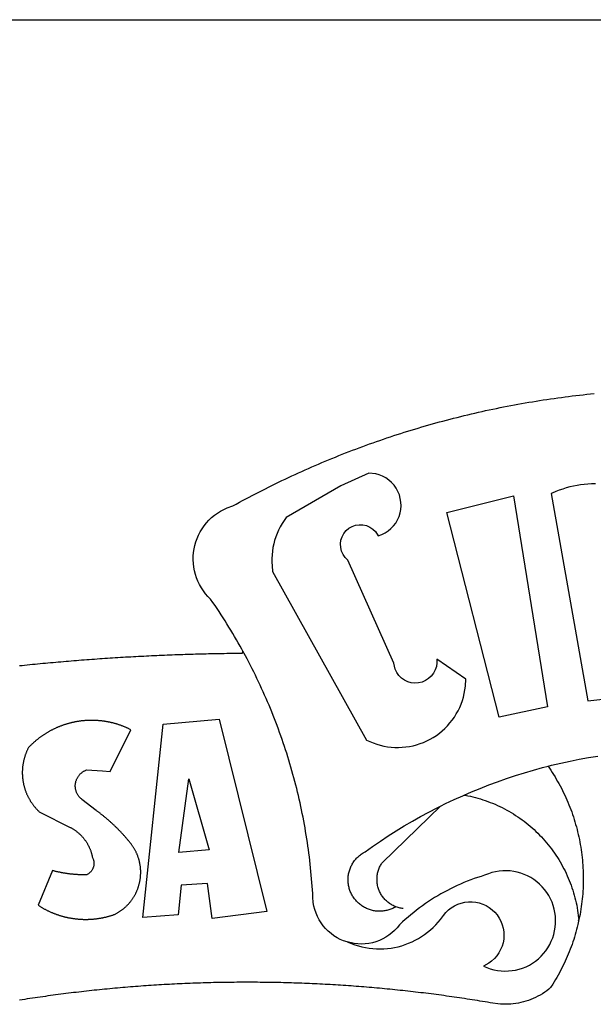
# Model space of a CAD drawing. Units: millimetres. Extents: x 184934 to 185231, y 1672156 to 1672576.
# Drawn here: x 185085 to 185087, y 1672223 to 1672227 of the extents above; entities that cross this region are included whole.
import ezdxf

# ---------------------------------------------------------------- set-up
doc = ezdxf.new("R2010")
doc.units = ezdxf.units.MM
doc.header["$LTSCALE"] = 15
doc.header["$MEASUREMENT"] = 0
doc.layers.add('BRAZAO', color=7, linetype='Continuous')
doc.layers.add('T-TEXTP', color=7, linetype='Continuous')

# ---------------------------------------------------------------- blocks, each defined once
blk = doc.blocks.new('Logo_Prefeitura')
at = {"layer": 'BRAZAO'}
for points in [[(-185.82, 890.86), (-186.23, 891.62), (-186.99, 892.97), (-187.75, 894.32), (-188.53, 895.67), (-189.31, 897), (-190.1, 898.34), (-190.89, 899.67), (-191.7, 900.99), (-192.52, 902.31), (-193.34, 903.62), (-194.17, 904.93), (-195.01, 906.23), (-195.86, 907.53), (-196.72, 908.82), (-197.58, 910.11), (-198.46, 911.39), (-199.48, 912.87), (-200.58, 913.97), (-201.59, 915.14), (-202.53, 916.37), (-203.38, 917.67), (-204.15, 919.01), (-204.83, 920.41), (-205.41, 921.85), (-205.89, 923.32), (-206.28, 924.82), (-206.56, 926.34), (-206.75, 927.88), (-206.83, 929.43), (-206.81, 930.98), (-206.69, 932.52), (-206.46, 934.05), (-206.14, 935.57), (-205.71, 937.06), (-205.19, 938.52), (-204.57, 939.94), (-203.85, 941.31), (-203.05, 942.64), (-202.16, 943.91), (-201.19, 945.12), (-200.15, 946.26), (-199.03, 947.33), (-197.84, 948.32), (-196.58, 949.23), (-195.27, 950.06), (-193.91, 950.8), (-192.5, 951.45), (-189.99, 952.33), (-188.64, 953.08), (-187.27, 953.82), (-185.91, 954.56), (-184.54, 955.29), (-183.18, 956.02), (-181.8, 956.74), (-180.43, 957.45), (-179.05, 958.16), (-177.67, 958.87), (-176.29, 959.57), (-174.9, 960.26), (-173.51, 960.95), (-172.12, 961.63), (-170.73, 962.31), (-169.33, 962.98), (-167.93, 963.65), (-166.53, 964.31), (-165.13, 964.96), (-163.72, 965.62), (-162.31, 966.26), (-160.9, 966.9), (-159.48, 967.53), (-158.07, 968.16), (-156.65, 968.78), (-155.23, 969.4), (-153.8, 970.01), (-152.37, 970.62), (-150.94, 971.22), (-149.51, 971.81), (-148.08, 972.4), (-146.64, 972.98), (-145.21, 973.56), (-143.77, 974.13), (-142.32, 974.7), (-140.88, 975.26), (-139.43, 975.81), (-137.98, 976.36), (-136.53, 976.9), (-135.08, 977.44), (-133.62, 977.97), (-132.16, 978.5), (-130.7, 979.02), (-129.24, 979.53), (-127.78, 980.04), (-126.31, 980.55), (-124.84, 981.04), (-123.37, 981.54), (-121.9, 982.02), (-120.43, 982.5), (-118.95, 982.98), (-117.48, 983.45), (-116, 983.91), (-114.52, 984.37), (-113.03, 984.82), (-111.55, 985.26), (-110.06, 985.7), (-108.57, 986.13), (-107.08, 986.56), (-105.59, 986.99), (-104.1, 987.4), (-102.61, 987.81), (-101.11, 988.22), (-99.61, 988.61), (-98.11, 989.01), (-96.61, 989.39), (-95.11, 989.77), (-93.61, 990.15), (-92.1, 990.52), (-90.59, 990.88), (-89.09, 991.24), (-87.58, 991.59), (-86.07, 991.94), (-84.55, 992.28), (-83.04, 992.61), (-81.53, 992.94), (-80.01, 993.26), (-78.49, 993.57), (-76.97, 993.88), (-75.45, 994.19), (-73.93, 994.49), (-72.41, 994.78), (-70.89, 995.06), (-69.36, 995.34), (-67.84, 995.62), (-66.31, 995.88), (-64.78, 996.15), (-63.25, 996.4), (-61.73, 996.65), (-60.19, 996.9), (-58.66, 997.13), (-57.13, 997.37), (-55.6, 997.59), (-54.06, 997.81), (-52.53, 998.03), (-50.99, 998.23), (-49.46, 998.44), (-47.92, 998.63), (-46.38, 998.82), (-44.84, 999), (-43.3, 999.18), (-41.76, 999.35), (-40.22, 999.52), (-38.68, 999.68), (-37.14, 999.83)], [(-144.32, 960.72), (-167.48, 947.38), (-168.39, 946.11), (-169.23, 944.8), (-170, 943.45), (-170.69, 942.06), (-171.32, 940.64), (-171.87, 939.18), (-172.35, 937.7), (-172.75, 936.2), (-173.07, 934.68), (-173.31, 933.14), (-173.47, 931.59), (-173.55, 930.04), (-173.55, 928.48), (-173.47, 926.93), (-173.2, 924.58), (-133.46, 853.2), (-132.05, 852.53), (-130.61, 851.94), (-129.14, 851.42), (-127.65, 850.99), (-126.14, 850.64), (-124.6, 850.37), (-123.06, 850.18), (-121.51, 850.07), (-119.95, 850.05), (-118.4, 850.11), (-116.85, 850.26), (-115.31, 850.49), (-113.79, 850.8), (-112.28, 851.19), (-110.8, 851.67), (-109.35, 852.22), (-107.92, 852.85), (-106.54, 853.55), (-105.19, 854.33), (-103.89, 855.18), (-102.63, 856.1), (-101.43, 857.09), (-100.28, 858.14), (-99.19, 859.25), (-98.16, 860.41), (-97.19, 861.63), (-96.3, 862.9), (-95.47, 864.22), (-94.71, 865.58), (-94.03, 866.97), (-93.42, 868.41), (-92.89, 869.87), (-92.44, 871.36), (-92.08, 872.87), (-91.79, 874.4), (-91.58, 875.94), (-91.43, 879.02), (-103.73, 887.41), (-103.73, 887.41), (-103.68, 885.86), (-103.9, 884.32), (-104.38, 882.84), (-105.1, 881.46), (-106.05, 880.23), (-107.19, 879.18), (-108.49, 878.33), (-109.92, 877.72), (-111.43, 877.35), (-112.98, 877.25), (-114.52, 877.42), (-116.02, 877.84), (-117.42, 878.51), (-118.69, 879.41), (-119.78, 880.52), (-120.67, 881.79), (-121.34, 883.19), (-121.89, 885.75), (-141.38, 929.39), (-142.49, 930.48), (-143.38, 931.75), (-144.02, 933.17), (-144.39, 934.68), (-144.48, 936.23), (-144.28, 937.77), (-143.8, 939.25), (-143.06, 940.61), (-142.08, 941.82), (-140.9, 942.83), (-139.55, 943.6), (-138.08, 944.11), (-136.55, 944.34), (-136.55, 944.34), (-135, 944.29), (-133.48, 943.95), (-132.05, 943.34), (-130.76, 942.48), (-129.65, 941.4), (-128.47, 939.6), (-127.01, 940.13), (-125.62, 940.83), (-124.32, 941.69), (-123.13, 942.69), (-122.06, 943.81), (-121.12, 945.05), (-120.34, 946.39), (-119.71, 947.82), (-119.25, 949.3), (-118.96, 950.83), (-118.85, 952.38), (-118.91, 953.93), (-119.16, 955.47), (-119.57, 956.97), (-120.16, 958.41), (-120.91, 959.77), (-121.81, 961.04), (-122.84, 962.2), (-124.01, 963.23), (-125.28, 964.12), (-126.65, 964.86), (-128.09, 965.44), (-129.59, 965.85), (-132.51, 966.15), (-132.51, 966.15), (-144.32, 960.72)], [(-55.27, 957.59), (-39.81, 869.74), (-8.14, 873.36)], [(-36.62, 961.63), (-38.18, 961.61), (-39.73, 961.53), (-41.28, 961.39), (-42.83, 961.2), (-44.36, 960.95), (-45.89, 960.65), (-47.4, 960.3), (-48.9, 959.89), (-50.39, 959.42), (-51.86, 958.91), (-53.31, 958.34), (-54.93, 957.63), (-55.27, 957.59)], [(-99.52, 949.48), (-71.29, 956.58), (-71.29, 956.58), (-56.92, 867.18), (-77.33, 862.82), (-99.52, 949.48)], [(-280.35, 884.69), (-279.25, 884.81), (-278.16, 884.92), (-277.07, 885.03), (-275.97, 885.14), (-274.88, 885.25), (-273.78, 885.35), (-272.69, 885.46), (-271.6, 885.56), (-270.5, 885.67), (-269.41, 885.77), (-268.31, 885.87), (-267.22, 885.97), (-266.12, 886.07), (-265.03, 886.17), (-263.93, 886.26), (-262.84, 886.36), (-261.74, 886.45), (-260.65, 886.54), (-259.55, 886.64), (-258.46, 886.73), (-257.36, 886.82), (-256.27, 886.9), (-255.17, 886.99), (-254.08, 887.07), (-252.98, 887.16), (-251.88, 887.24), (-250.79, 887.32), (-249.69, 887.4), (-248.6, 887.48), (-247.5, 887.56), (-246.4, 887.64), (-245.31, 887.71), (-244.21, 887.79), (-243.11, 887.86), (-242.02, 887.93), (-240.92, 888), (-239.82, 888.07), (-238.73, 888.14), (-237.63, 888.21), (-236.53, 888.27), (-235.43, 888.34), (-234.34, 888.4), (-233.24, 888.46), (-232.14, 888.52), (-231.04, 888.58), (-229.95, 888.64), (-228.85, 888.7), (-227.75, 888.75), (-226.65, 888.81), (-225.56, 888.86), (-224.46, 888.91), (-223.36, 888.97), (-222.26, 889.02), (-221.16, 889.06), (-220.07, 889.11), (-218.97, 889.16), (-217.87, 889.2), (-216.77, 889.25), (-215.67, 889.29), (-214.57, 889.33), (-213.48, 889.37), (-212.38, 889.41), (-211.28, 889.45), (-210.18, 889.48), (-209.08, 889.52), (-207.98, 889.55), (-206.88, 889.59), (-205.79, 889.62), (-204.69, 889.65), (-203.59, 889.68), (-202.49, 889.7), (-201.39, 889.73), (-200.29, 889.76), (-199.19, 889.78), (-198.09, 889.8), (-197, 889.83), (-195.9, 889.85), (-194.8, 889.87), (-193.7, 889.88), (-192.6, 889.9), (-191.5, 889.92), (-190.4, 889.93), (-189.3, 889.94), (-188.2, 889.96), (-187.1, 889.97), (-186, 889.98), (-185.82, 890.86)], [(-141.64, 767.79), (-143.15, 768.21), (-144.57, 768.82), (-145.94, 769.54), (-147.26, 770.37), (-148.5, 771.29), (-149.68, 772.3), (-150.77, 773.39), (-151.78, 774.57), (-152.69, 775.82), (-153.51, 777.14), (-154.22, 778.52), (-154.83, 779.94), (-155.33, 781.41), (-155.71, 782.91), (-155.98, 784.43), (-156.17, 786.75), (-156.26, 788.29), (-156.35, 789.84), (-156.46, 791.39), (-156.57, 792.93), (-156.7, 794.48), (-156.84, 796.02), (-156.98, 797.56), (-157.14, 799.11), (-157.3, 800.65), (-157.48, 802.19), (-157.66, 803.73), (-157.86, 805.26), (-158.06, 806.8), (-158.28, 808.33), (-158.5, 809.87), (-158.73, 811.4), (-158.98, 812.93), (-159.23, 814.46), (-159.49, 815.99), (-159.77, 817.51), (-160.05, 819.04), (-160.34, 820.56), (-160.64, 822.08), (-160.96, 823.6), (-161.28, 825.11), (-161.61, 826.63), (-161.95, 828.14), (-162.3, 829.65), (-162.66, 831.16), (-163.03, 832.66), (-163.41, 834.16), (-163.8, 835.66), (-164.2, 837.16), (-164.6, 838.66), (-165.02, 840.15), (-165.45, 841.64), (-165.88, 843.13), (-166.33, 844.61), (-166.79, 846.09), (-167.25, 847.57), (-167.73, 849.05), (-168.21, 850.52), (-168.7, 851.99), (-169.21, 853.45), (-169.72, 854.92), (-170.24, 856.38), (-170.77, 857.83), (-171.31, 859.29), (-171.86, 860.73), (-172.42, 862.18), (-172.98, 863.62), (-173.56, 865.06), (-174.15, 866.5), (-174.74, 867.93), (-175.35, 869.35), (-175.96, 870.78), (-176.58, 872.2), (-177.21, 873.61), (-177.85, 875.02), (-178.5, 876.43), (-179.16, 877.83), (-179.83, 879.23), (-180.51, 880.63), (-181.19, 882.02), (-181.89, 883.4), (-182.59, 884.78), (-183.3, 886.16), (-184.02, 887.53), (-184.75, 888.9), (-185.82, 890.86)], [(-185.82, 890.86), (-185.49, 890.26), (-185.82, 890.86)], [(-233.24, 857.57), (-233.53, 857.71), (-233.76, 857.83), (-234, 857.94), (-234.23, 858.05), (-234.47, 858.16), (-234.71, 858.27), (-234.95, 858.38), (-235.18, 858.48), (-235.42, 858.58), (-235.66, 858.69), (-235.9, 858.78), (-236.15, 858.88), (-236.39, 858.98), (-236.63, 859.07), (-236.87, 859.16), (-237.12, 859.26), (-237.36, 859.35), (-237.61, 859.43), (-237.85, 859.52), (-238.1, 859.6), (-238.35, 859.68), (-238.6, 859.77), (-238.84, 859.84), (-239.09, 859.92), (-239.34, 860), (-239.59, 860.07), (-239.84, 860.14), (-240.09, 860.21), (-240.35, 860.28), (-240.6, 860.34), (-240.85, 860.41), (-241.1, 860.47), (-241.36, 860.53), (-241.61, 860.59), (-241.86, 860.65), (-242.12, 860.7), (-242.37, 860.76), (-242.63, 860.81), (-242.88, 860.86), (-243.14, 860.91), (-243.4, 860.96), (-243.65, 861), (-243.91, 861.04), (-244.17, 861.08), (-244.42, 861.12), (-244.68, 861.16), (-244.94, 861.2), (-245.2, 861.23), (-245.46, 861.26), (-245.72, 861.29), (-245.98, 861.32), (-246.23, 861.35), (-246.49, 861.37), (-246.75, 861.39), (-247.01, 861.41), (-247.27, 861.43), (-247.53, 861.45), (-247.79, 861.46), (-248.05, 861.48), (-248.31, 861.49), (-248.57, 861.5), (-248.83, 861.51), (-249.09, 861.51), (-249.36, 861.52), (-249.62, 861.52), (-249.88, 861.52), (-249.88, 861.52), (-250.14, 861.52), (-250.4, 861.51), (-250.66, 861.51), (-250.92, 861.5), (-251.18, 861.49), (-251.44, 861.48), (-251.7, 861.47), (-251.96, 861.46), (-252.22, 861.44), (-252.48, 861.42), (-252.74, 861.4), (-253, 861.38), (-253.26, 861.36), (-253.52, 861.33), (-253.78, 861.31), (-254.03, 861.28), (-254.29, 861.25), (-254.55, 861.21), (-254.81, 861.18), (-255.07, 861.14), (-255.33, 861.1), (-255.58, 861.06), (-255.84, 861.02), (-256.1, 860.98), (-256.35, 860.93), (-256.61, 860.89), (-256.87, 860.84), (-257.12, 860.79), (-257.38, 860.73), (-257.63, 860.68), (-257.89, 860.62), (-258.14, 860.56), (-258.39, 860.5), (-258.65, 860.44), (-258.9, 860.38), (-259.15, 860.31), (-259.4, 860.25), (-259.65, 860.18), (-259.9, 860.11), (-260.15, 860.04), (-260.4, 859.96), (-260.65, 859.88), (-260.9, 859.81), (-261.15, 859.73), (-261.4, 859.65), (-261.64, 859.56), (-261.89, 859.48), (-262.14, 859.39), (-262.38, 859.3), (-262.63, 859.21), (-262.87, 859.12), (-263.11, 859.03), (-263.36, 858.93), (-263.6, 858.84), (-263.84, 858.74), (-264.08, 858.64), (-264.32, 858.54), (-264.56, 858.43), (-264.8, 858.33), (-265.03, 858.22), (-265.27, 858.11), (-265.51, 858), (-265.74, 857.89), (-265.97, 857.77), (-266.21, 857.66), (-266.44, 857.54), (-266.67, 857.42), (-266.9, 857.3), (-267.13, 857.18), (-267.36, 857.06), (-267.59, 856.93), (-267.82, 856.81), (-268.05, 856.68), (-268.27, 856.55), (-268.5, 856.42), (-268.72, 856.28), (-268.94, 856.15), (-269.17, 856.01), (-269.39, 855.87), (-269.61, 855.73), (-269.82, 855.59), (-270.04, 855.45), (-270.26, 855.3), (-270.48, 855.16), (-270.69, 855.01), (-270.9, 854.86), (-271.12, 854.71), (-271.33, 854.56), (-271.54, 854.41), (-271.75, 854.25), (-271.96, 854.1), (-272.16, 853.94), (-272.37, 853.78), (-272.58, 853.62), (-272.78, 853.46), (-272.98, 853.29), (-273.18, 853.13), (-273.38, 852.96), (-273.58, 852.79), (-273.78, 852.62), (-273.98, 852.45), (-274.17, 852.28), (-274.37, 852.11), (-274.56, 851.93), (-274.75, 851.76), (-274.94, 851.58), (-275.13, 851.4), (-275.32, 851.22), (-275.51, 851.04), (-275.69, 850.86), (-275.88, 850.67), (-276.06, 850.49), (-276.24, 850.3), (-276.42, 850.11), (-276.56, 849.97), (-276.68, 849.74), (-276.8, 849.5), (-276.91, 849.27), (-277.02, 849.03), (-277.13, 848.8), (-277.24, 848.56), (-277.34, 848.32), (-277.44, 848.08), (-277.54, 847.84), (-277.63, 847.6), (-277.73, 847.35), (-277.82, 847.11), (-277.9, 846.86), (-277.99, 846.62), (-278.07, 846.37), (-278.15, 846.12), (-278.22, 845.87), (-278.29, 845.62), (-278.36, 845.37), (-278.43, 845.12), (-278.5, 844.87), (-278.56, 844.61), (-278.61, 844.36), (-278.67, 844.1), (-278.72, 843.85), (-278.77, 843.59), (-278.82, 843.34), (-278.86, 843.08), (-278.9, 842.82), (-278.94, 842.57), (-278.97, 842.31), (-279.01, 842.05), (-279.03, 841.79), (-279.06, 841.53), (-279.08, 841.27), (-279.1, 841.01), (-279.12, 840.75), (-279.13, 840.49), (-279.14, 840.23), (-279.15, 839.97), (-279.16, 839.71)], [(-228.15, 778.15), (-219.59, 859.9), (-195.88, 862.02), (-195.88, 862.02), (-175.65, 780.58), (-198.76, 777.72), (-200.71, 792.41), (-200.71, 792.41), (-211.96, 791.81), (-213.17, 779.21), (-228.15, 778.15)], [(-234.44, 810.85), (-234.6, 811.05), (-234.77, 811.25), (-234.94, 811.44), (-235.11, 811.64), (-235.28, 811.84), (-235.45, 812.04), (-235.62, 812.23), (-235.8, 812.43), (-235.97, 812.62), (-236.14, 812.82), (-236.32, 813.01), (-236.49, 813.2), (-236.67, 813.39), (-236.84, 813.59), (-237.02, 813.78), (-237.2, 813.97), (-237.38, 814.16), (-237.56, 814.35), (-237.74, 814.53), (-237.92, 814.72), (-238.1, 814.91), (-238.28, 815.1), (-238.46, 815.28), (-238.64, 815.47), (-238.83, 815.65), (-239.01, 815.84), (-239.2, 816.02), (-239.38, 816.2), (-239.57, 816.39), (-239.76, 816.57), (-239.94, 816.75), (-240.13, 816.93), (-240.32, 817.11), (-240.51, 817.29), (-240.7, 817.46), (-240.89, 817.64), (-241.08, 817.82), (-241.27, 817.99), (-241.47, 818.17), (-241.66, 818.34), (-241.85, 818.52), (-242.05, 818.69), (-242.24, 818.87), (-242.44, 819.04), (-242.63, 819.21), (-242.83, 819.38), (-243.03, 819.55), (-243.23, 819.72), (-243.42, 819.89), (-243.62, 820.06), (-243.82, 820.22), (-244.02, 820.39), (-244.22, 820.56), (-244.43, 820.72), (-244.63, 820.89), (-244.83, 821.05), (-245.03, 821.21), (-245.24, 821.37), (-245.44, 821.54), (-245.65, 821.7), (-245.85, 821.86), (-246.06, 822.02), (-246.26, 822.18), (-246.47, 822.33), (-246.68, 822.49), (-246.89, 822.65), (-247.1, 822.8), (-247.31, 822.96), (-247.51, 823.11), (-247.73, 823.27), (-247.94, 823.42), (-253.94, 828.07), (-254.14, 828.24), (-254.34, 828.41), (-254.53, 828.58), (-254.71, 828.77), (-254.89, 828.96), (-255.06, 829.15), (-255.22, 829.36), (-255.38, 829.57), (-255.53, 829.78), (-255.67, 830), (-255.8, 830.22), (-255.92, 830.45), (-256.04, 830.69), (-256.15, 830.92), (-256.25, 831.17), (-256.34, 831.41), (-256.42, 831.66), (-256.49, 831.91), (-256.55, 832.16), (-256.6, 832.42), (-256.65, 832.67), (-256.68, 832.93), (-256.71, 833.19), (-256.72, 833.45), (-256.73, 833.71), (-256.73, 833.97), (-256.72, 834.23), (-256.69, 834.49), (-256.66, 834.75), (-256.62, 835.01), (-256.57, 835.26), (-256.51, 835.52), (-256.44, 835.77), (-256.37, 836.02), (-256.28, 836.26), (-256.18, 836.5), (-256.08, 836.74), (-255.97, 836.98), (-255.85, 837.21), (-255.72, 837.43), (-255.58, 837.66), (-255.43, 837.87), (-255.28, 838.08), (-255.12, 838.29), (-254.95, 838.49), (-254.78, 838.68), (-254.6, 838.87), (-254.41, 839.05), (-254.21, 839.22), (-254.01, 839.38), (-253.8, 839.54), (-253.59, 839.69), (-253.37, 839.83), (-253.15, 839.97), (-252.92, 840.1), (-252.69, 840.21), (-252.45, 840.32), (-252.21, 840.42), (-251.97, 840.52), (-251.97, 840.52), (-245.22, 840.22), (-241.92, 839.92), (-233.24, 857.57)], [(-56.64, 842.11), (-55.11, 842.5), (-51.23, 843.42), (-47.34, 844.28), (-43.44, 845.06), (-39.52, 845.78), (-35.59, 846.43)], [(-92.09, 829.91), (-89.09, 831.21), (-85.41, 832.72), (-81.7, 834.18), (-77.97, 835.56), (-74.21, 836.89), (-70.43, 838.14), (-66.63, 839.33), (-62.81, 840.45), (-58.97, 841.51), (-56.64, 842.11)], [(-56.64, 842.11), (-56.05, 841.32), (-55.44, 840.4), (-54.85, 839.48), (-54.26, 838.55), (-53.69, 837.61), (-53.13, 836.66), (-52.58, 835.71), (-52.05, 834.75), (-51.52, 833.78), (-51.01, 832.81), (-50.52, 831.83), (-50.03, 830.84), (-49.56, 829.85), (-49.1, 828.85), (-48.66, 827.85), (-48.23, 826.84), (-47.81, 825.82), (-47.4, 824.8), (-47.01, 823.77), (-46.63, 822.74), (-46.27, 821.7), (-45.92, 820.66), (-45.58, 819.61), (-45.26, 818.56), (-44.95, 817.51), (-44.66, 816.45), (-44.37, 815.39), (-44.11, 814.32), (-43.85, 813.25), (-43.61, 812.18), (-43.39, 811.1), (-43.18, 810.02), (-42.98, 808.94), (-42.8, 807.86), (-42.63, 806.77), (-42.48, 805.68), (-42.34, 804.59), (-42.21, 803.5), (-42.1, 802.41), (-42, 801.31), (-41.92, 800.22), (-41.85, 799.12), (-41.8, 798.02), (-41.76, 796.92), (-41.74, 795.82), (-41.73, 794.72), (-41.73, 793.62), (-41.75, 792.53), (-41.78, 791.43), (-41.83, 790.33), (-41.89, 789.23), (-41.97, 788.14), (-42.06, 787.04), (-42.17, 785.95), (-42.29, 784.85), (-42.42, 783.76), (-42.57, 782.67), (-42.73, 781.59), (-42.91, 780.5), (-43.1, 779.42), (-43.31, 778.34), (-43.64, 777.25)], [(-279.16, 839.71), (-279.16, 839.32), (-279.16, 839.06), (-279.15, 838.8), (-279.14, 838.54), (-279.13, 838.28), (-279.12, 838.02), (-279.1, 837.76), (-279.08, 837.5), (-279.06, 837.24), (-279.03, 836.98), (-279, 836.72), (-278.97, 836.46), (-278.93, 836.2), (-278.89, 835.95), (-278.85, 835.69), (-278.81, 835.43), (-278.76, 835.18), (-278.71, 834.92), (-278.66, 834.67), (-278.6, 834.41), (-278.54, 834.16), (-278.48, 833.9), (-278.42, 833.65), (-278.35, 833.4), (-278.28, 833.15), (-278.21, 832.9), (-278.13, 832.65), (-278.05, 832.4), (-277.97, 832.15), (-277.88, 831.91), (-277.8, 831.66), (-277.71, 831.42), (-277.61, 831.18), (-277.52, 830.93), (-277.42, 830.69), (-277.32, 830.45), (-277.21, 830.21), (-277.11, 829.98), (-277, 829.74), (-276.88, 829.5), (-276.77, 829.27), (-276.65, 829.04), (-276.53, 828.81), (-276.41, 828.58), (-276.28, 828.35), (-276.16, 828.12), (-276.03, 827.9), (-275.89, 827.67), (-275.76, 827.45), (-275.62, 827.23), (-275.48, 827.01), (-275.33, 826.79), (-275.19, 826.58), (-275.04, 826.36), (-274.89, 826.15), (-274.73, 825.94), (-274.58, 825.73), (-274.42, 825.53), (-274.26, 825.32), (-274.1, 825.12), (-273.93, 824.92), (-273.76, 824.72), (-273.6, 824.52), (-273.42, 824.32), (-273.25, 824.13), (-273.07, 823.94), (-272.89, 823.75), (-272.71, 823.56), (-272.53, 823.37), (-272.35, 823.19), (-272.16, 823.01), (-271.97, 822.83), (-271.78, 822.65), (-258.9, 816.23), (-258.67, 816.11), (-258.44, 815.98), (-258.21, 815.86), (-257.99, 815.73), (-257.76, 815.59), (-257.54, 815.45), (-257.32, 815.31), (-257.11, 815.17), (-256.89, 815.02), (-256.68, 814.87), (-256.47, 814.72), (-256.26, 814.56), (-256.05, 814.4), (-255.85, 814.24), (-255.65, 814.08), (-255.45, 813.91), (-255.25, 813.74), (-255.06, 813.56), (-254.87, 813.39), (-254.68, 813.21), (-254.49, 813.03), (-254.31, 812.84), (-254.13, 812.65), (-253.95, 812.46), (-253.77, 812.27), (-253.6, 812.08), (-253.43, 811.88), (-253.26, 811.68), (-253.1, 811.48), (-252.94, 811.27), (-252.78, 811.07), (-252.63, 810.86), (-252.47, 810.64), (-252.32, 810.43), (-252.18, 810.22), (-252.04, 810), (-251.9, 809.78), (-251.76, 809.56), (-251.63, 809.33), (-251.5, 809.11), (-251.37, 808.88), (-251.25, 808.65), (-251.13, 808.42), (-251.01, 808.18), (-250.9, 807.95), (-250.79, 807.71), (-250.68, 807.48), (-250.58, 807.24), (-250.48, 806.99), (-250.39, 806.75), (-250.29, 806.51), (-250.2, 806.26), (-250.12, 806.02), (-250.04, 805.77), (-249.96, 805.52), (-249.89, 805.27), (-249.81, 805.02), (-249.75, 804.77), (-249.68, 804.52), (-249.62, 804.26), (-249.57, 804.01), (-249.52, 803.75), (-249.47, 803.48), (-249.35, 803.25), (-249.24, 803.01), (-249.15, 802.77), (-249.07, 802.52), (-249, 802.27), (-248.94, 802.02), (-248.89, 801.76), (-248.86, 801.5), (-248.84, 801.24), (-248.84, 800.98), (-248.84, 800.72), (-248.86, 800.46), (-248.89, 800.2), (-248.94, 799.95), (-249, 799.69), (-249.07, 799.44), (-249.15, 799.2), (-249.24, 798.95), (-249.35, 798.72), (-249.47, 798.48), (-249.6, 798.26), (-249.74, 798.04), (-249.89, 797.82), (-250.05, 797.62), (-250.22, 797.42), (-250.4, 797.24), (-250.59, 797.06), (-250.79, 796.89), (-250.99, 796.73), (-251.21, 796.58), (-251.43, 796.44), (-251.66, 796.31), (-251.89, 796.2), (-252.16, 796.14), (-252.42, 796.13), (-252.68, 796.13), (-252.94, 796.13), (-253.2, 796.13), (-253.46, 796.14), (-253.72, 796.14), (-253.98, 796.15), (-254.24, 796.15), (-254.5, 796.16), (-254.76, 796.17), (-255.02, 796.18), (-255.28, 796.19), (-255.54, 796.2), (-255.8, 796.22), (-256.06, 796.24), (-256.32, 796.25), (-256.58, 796.27), (-256.84, 796.29), (-257.1, 796.31), (-257.36, 796.33), (-257.62, 796.36), (-257.88, 796.38), (-258.14, 796.41), (-258.4, 796.43), (-258.65, 796.46), (-258.91, 796.49), (-259.17, 796.52), (-259.43, 796.56), (-259.69, 796.59), (-259.95, 796.62), (-260.21, 796.66), (-260.46, 796.7), (-260.72, 796.74), (-260.98, 796.78), (-261.23, 796.82), (-261.49, 796.86), (-261.75, 796.9), (-262.01, 796.95), (-262.26, 797), (-262.52, 797.05), (-262.77, 797.09), (-263.03, 797.14), (-263.28, 797.2), (-263.54, 797.25), (-263.79, 797.3), (-264.05, 797.36), (-264.3, 797.42), (-264.56, 797.47), (-264.81, 797.53), (-265.06, 797.59), (-265.32, 797.65), (-265.57, 797.72), (-265.82, 797.78), (-266.07, 797.85), (-266.42, 797.94), (-266.42, 797.94), (-272.44, 783.25), (-272.22, 783.11), (-272, 782.97), (-271.78, 782.83), (-271.56, 782.69), (-271.34, 782.56), (-271.11, 782.42), (-270.89, 782.29), (-270.66, 782.16), (-270.44, 782.03), (-270.21, 781.91), (-269.98, 781.78), (-269.75, 781.66), (-269.52, 781.54), (-269.29, 781.42), (-269.06, 781.3), (-268.82, 781.18), (-268.59, 781.06), (-268.36, 780.95), (-268.12, 780.84), (-267.89, 780.73), (-267.65, 780.62), (-267.41, 780.51)], [(-212.94, 805.57), (-208.65, 836.81), (-208.65, 836.81), (-200.1, 806.66), (-212.94, 805.57)], [(-102.19, 825.18), (-99.97, 826.28), (-96.38, 827.98), (-92.75, 829.63), (-92.09, 829.91)], [(-92.09, 829.91), (-91.67, 829.84), (-90.59, 829.62), (-89.52, 829.39), (-88.45, 829.14), (-87.38, 828.86), (-86.32, 828.57), (-85.27, 828.26), (-84.22, 827.93), (-83.18, 827.58), (-82.14, 827.21), (-81.11, 826.82), (-80.09, 826.41), (-79.08, 825.98), (-78.08, 825.54), (-77.08, 825.07), (-76.09, 824.59), (-75.11, 824.09), (-74.15, 823.57), (-73.19, 823.03), (-72.24, 822.48), (-71.3, 821.91), (-70.37, 821.32), (-69.46, 820.71), (-68.55, 820.09), (-67.66, 819.44), (-66.78, 818.79), (-65.91, 818.12), (-65.05, 817.43), (-64.21, 816.72), (-63.38, 816), (-62.56, 815.27), (-61.76, 814.52), (-60.97, 813.75), (-60.19, 812.97), (-59.43, 812.18), (-58.69, 811.37), (-57.96, 810.55), (-57.24, 809.71), (-56.54, 808.86), (-55.86, 808), (-55.19, 807.13), (-54.54, 806.24), (-53.91, 805.35), (-53.29, 804.44), (-52.69, 803.51), (-52.11, 802.58), (-51.54, 801.64), (-50.99, 800.69), (-50.46, 799.73), (-49.95, 798.75), (-49.46, 797.77), (-48.98, 796.78), (-48.52, 795.78), (-48.08, 794.77), (-47.66, 793.76), (-47.26, 792.74), (-46.88, 791.7), (-46.52, 790.67), (-46.17, 789.62), (-45.85, 788.57), (-45.54, 787.52), (-45.26, 786.45), (-44.99, 785.39), (-44.75, 784.32), (-44.52, 783.24), (-44.32, 782.16), (-44.13, 781.08), (-43.96, 779.99), (-43.82, 778.9), (-43.69, 777.81), (-43.64, 777.25)], [(-121.08, 782.62), (-121.55, 782.36), (-121.94, 782.15), (-122.34, 781.96), (-122.74, 781.78), (-123.15, 781.61), (-123.57, 781.46), (-123.99, 781.32), (-124.41, 781.2), (-124.84, 781.09), (-125.27, 780.99), (-125.71, 780.91), (-126.15, 780.84), (-126.59, 780.79), (-127.03, 780.75), (-127.47, 780.73), (-127.91, 780.72), (-128.36, 780.72), (-128.8, 780.74), (-129.24, 780.78), (-129.68, 780.83), (-130.12, 780.89), (-130.55, 780.97), (-130.99, 781.07), (-131.42, 781.18), (-131.84, 781.3), (-132.26, 781.43), (-132.68, 781.58), (-133.09, 781.75), (-133.5, 781.93), (-133.9, 782.12), (-134.29, 782.32), (-134.68, 782.54), (-135.05, 782.77), (-135.42, 783.01), (-135.79, 783.26), (-136.14, 783.53), (-136.49, 783.81), (-136.82, 784.1), (-137.15, 784.4), (-137.46, 784.71), (-137.77, 785.03), (-138.06, 785.36), (-138.34, 785.7), (-138.62, 786.05), (-138.88, 786.41), (-139.12, 786.78), (-139.36, 787.15), (-139.58, 787.54), (-139.79, 787.93), (-139.99, 788.33), (-140.17, 788.73), (-140.34, 789.14), (-140.5, 789.55), (-140.64, 789.97), (-140.77, 790.39), (-140.88, 790.82), (-140.98, 791.25), (-141.07, 791.69), (-141.14, 792.13), (-141.19, 792.56), (-141.24, 793.01), (-141.26, 793.45), (-141.28, 793.89), (-141.27, 794.33), (-141.26, 794.78), (-141.22, 795.22), (-141.18, 795.66), (-141.12, 796.1), (-141.04, 796.53), (-140.95, 796.97), (-140.85, 797.4), (-140.73, 797.82), (-140.6, 798.25), (-140.45, 798.67), (-140.29, 799.08), (-140.11, 799.48), (-139.93, 799.89), (-139.73, 800.28), (-139.51, 800.67), (-139.28, 801.05), (-139.05, 801.42), (-138.79, 801.79), (-138.53, 802.14), (-138.26, 802.49), (-137.97, 802.83), (-137.67, 803.16), (-137.36, 803.47), (-137.04, 803.78), (-136.72, 804.08), (-136.38, 804.36), (-136.03, 804.64), (-135.67, 804.9), (-135.31, 805.15), (-134.93, 805.39), (-134.55, 805.62), (-134.11, 805.85), (-130.87, 808.16), (-127.58, 810.41), (-124.25, 812.6), (-120.89, 814.74), (-117.49, 816.81), (-114.05, 818.83), (-110.58, 820.78), (-107.08, 822.67), (-103.54, 824.51), (-102.19, 825.18)], [(-121.08, 782.62), (-121.37, 782.74), (-121.77, 782.91), (-122.17, 783.1), (-122.56, 783.31), (-122.95, 783.53), (-123.33, 783.76), (-123.69, 784.01), (-124.05, 784.26), (-124.4, 784.54), (-124.74, 784.82), (-125.07, 785.12), (-125.39, 785.42), (-125.7, 785.74), (-126, 786.07), (-126.28, 786.41), (-126.55, 786.76), (-126.81, 787.12), (-127.06, 787.49), (-127.29, 787.86), (-127.51, 788.25), (-127.72, 788.64), (-127.91, 789.04), (-128.08, 789.45), (-128.25, 789.86), (-128.39, 790.27), (-128.53, 790.7), (-128.64, 791.12), (-128.75, 791.56), (-128.83, 791.99), (-128.91, 792.43), (-128.96, 792.87), (-129, 793.31), (-129.03, 793.75), (-129.03, 794.19), (-129.03, 794.64), (-129, 795.08), (-128.96, 795.52), (-128.91, 795.96), (-128.84, 796.4), (-128.75, 796.83), (-128.65, 797.26), (-128.54, 797.69), (-128.4, 798.11), (-128.26, 798.53), (-128.1, 798.94), (-127.92, 799.35), (-127.73, 799.75), (-127.52, 800.14), (-127.31, 800.53), (-127.07, 800.9), (-126.77, 801.35), (-102.19, 825.18)], [(-267.41, 780.51), (-267.05, 780.35), (-266.82, 780.25), (-266.58, 780.15), (-266.33, 780.05), (-266.09, 779.95), (-265.85, 779.85), (-265.61, 779.76), (-265.37, 779.67), (-265.12, 779.58), (-264.88, 779.49), (-264.63, 779.4), (-264.39, 779.31), (-264.14, 779.23), (-263.89, 779.15), (-263.64, 779.06), (-263.4, 778.99), (-263.15, 778.91), (-262.9, 778.83), (-262.65, 778.76), (-262.4, 778.69), (-262.15, 778.62), (-261.9, 778.55), (-261.64, 778.48), (-261.39, 778.42), (-261.14, 778.35), (-260.89, 778.29), (-260.63, 778.23), (-260.38, 778.18), (-260.12, 778.12), (-259.87, 778.07), (-259.61, 778.01), (-259.36, 777.96), (-259.1, 777.91), (-258.85, 777.87), (-258.59, 777.82), (-258.33, 777.78), (-258.08, 777.74), (-257.82, 777.7), (-257.56, 777.66), (-257.3, 777.62), (-257.04, 777.59), (-256.79, 777.56), (-256.53, 777.53), (-256.27, 777.5), (-256.01, 777.47), (-255.75, 777.45), (-255.49, 777.42), (-255.23, 777.4), (-254.97, 777.38), (-254.71, 777.37), (-254.45, 777.35), (-254.19, 777.34), (-253.93, 777.32), (-253.67, 777.31), (-253.41, 777.3), (-253.15, 777.3), (-252.89, 777.29), (-252.63, 777.29), (-252.37, 777.29), (-252.11, 777.29), (-251.85, 777.29), (-251.59, 777.3), (-251.33, 777.3), (-251.07, 777.31), (-250.81, 777.32), (-250.54, 777.33), (-250.28, 777.35), (-250.03, 777.36), (-249.76, 777.38), (-249.5, 777.4), (-249.25, 777.42), (-248.99, 777.44), (-248.73, 777.46), (-248.47, 777.49), (-248.21, 777.52), (-247.95, 777.55), (-247.69, 777.58), (-247.43, 777.62), (-247.17, 777.65), (-246.92, 777.69), (-246.66, 777.73), (-246.4, 777.77), (-246.14, 777.81), (-245.89, 777.86), (-245.63, 777.9), (-245.38, 777.95), (-245.12, 778), (-244.87, 778.05), (-244.61, 778.11), (-244.36, 778.16), (-244.1, 778.22), (-243.85, 778.28), (-243.59, 778.34), (-243.34, 778.4), (-243.09, 778.47), (-242.84, 778.53), (-242.59, 778.6), (-242.33, 778.67), (-242.08, 778.74), (-241.83, 778.81), (-241.58, 778.89), (-241.34, 778.97), (-241.09, 779.04), (-240.84, 779.12), (-240.59, 779.21), (-240.35, 779.29), (-240.08, 779.4), (-239.85, 779.52), (-239.62, 779.64), (-239.39, 779.76), (-239.16, 779.89), (-238.93, 780.02), (-238.71, 780.15), (-238.48, 780.28), (-238.26, 780.42), (-238.04, 780.56), (-237.83, 780.71), (-237.61, 780.85), (-237.4, 781), (-237.19, 781.15), (-236.98, 781.31), (-236.77, 781.47), (-236.57, 781.63), (-236.36, 781.79), (-236.16, 781.96), (-235.96, 782.13), (-235.77, 782.3), (-235.57, 782.47), (-235.38, 782.65), (-235.19, 782.82), (-235, 783.01), (-234.82, 783.19), (-234.64, 783.38), (-234.46, 783.56), (-234.28, 783.75), (-234.1, 783.95), (-233.93, 784.14), (-233.76, 784.34), (-233.59, 784.54), (-233.43, 784.74), (-233.27, 784.95), (-233.11, 785.15), (-232.95, 785.36), (-232.8, 785.57), (-232.65, 785.78), (-232.5, 786), (-232.35, 786.21), (-232.21, 786.43), (-232.07, 786.65), (-231.93, 786.87), (-231.8, 787.1), (-231.67, 787.32), (-231.54, 787.55), (-231.42, 787.78), (-231.29, 788.01), (-231.17, 788.24), (-231.06, 788.47), (-230.95, 788.71), (-230.84, 788.94), (-230.73, 789.18), (-230.63, 789.42), (-230.53, 789.66), (-230.43, 789.9), (-230.33, 790.15), (-230.24, 790.39), (-230.16, 790.63), (-230.07, 790.88), (-229.99, 791.13), (-229.91, 791.38), (-229.84, 791.63), (-229.77, 791.88), (-229.7, 792.13), (-229.63, 792.38), (-229.57, 792.63), (-229.51, 792.89), (-229.46, 793.14), (-229.41, 793.4), (-229.36, 793.65), (-229.32, 793.91), (-229.27, 794.17), (-229.24, 794.43), (-229.2, 794.68), (-229.17, 794.94), (-229.14, 795.2), (-229.12, 795.46), (-229.1, 795.72), (-229.08, 795.98), (-229.07, 796.24), (-229.06, 796.5), (-229.05, 796.76), (-229.04, 797.02), (-229.04, 797.28), (-229.05, 797.54), (-229.05, 797.8), (-229.06, 798.06), (-229.08, 798.32), (-229.09, 798.58), (-229.11, 798.84), (-229.14, 799.1), (-229.16, 799.36), (-229.19, 799.62), (-229.23, 799.88), (-229.26, 800.14), (-229.3, 800.39), (-229.35, 800.65), (-229.39, 800.91), (-229.45, 801.16), (-229.5, 801.42), (-229.56, 801.67), (-229.62, 801.92), (-229.68, 802.18), (-229.75, 802.43), (-229.82, 802.68), (-229.89, 802.93), (-229.97, 803.18), (-230.05, 803.43), (-230.13, 803.67), (-230.22, 803.92), (-230.31, 804.16), (-230.4, 804.41), (-230.5, 804.65), (-230.6, 804.89), (-230.7, 805.13), (-230.81, 805.37), (-230.92, 805.6), (-231.03, 805.84), (-231.14, 806.07), (-231.26, 806.3), (-231.38, 806.54), (-231.51, 806.76), (-231.63, 806.99), (-231.76, 807.22), (-231.9, 807.44), (-232.03, 807.66), (-232.17, 807.88), (-232.31, 808.1), (-232.46, 808.32), (-232.6, 808.53), (-232.75, 808.75), (-232.96, 809.03), (-233.12, 809.23), (-233.28, 809.44), (-233.44, 809.64), (-233.61, 809.84), (-233.77, 810.04), (-233.94, 810.25), (-234.1, 810.45), (-234.27, 810.65), (-234.44, 810.85)], [(-141.64, 767.79), (-138.38, 766.49), (-136.9, 766.03), (-135.4, 765.64), (-133.89, 765.32), (-132.36, 765.08), (-130.82, 764.9), (-129.27, 764.8), (-127.72, 764.77), (-126.17, 764.82), (-124.63, 764.94), (-123.09, 765.13), (-121.56, 765.4), (-120.05, 765.73), (-118.56, 766.14), (-117.08, 766.62), (-115.63, 767.17), (-114.21, 767.78), (-112.82, 768.46), (-111.46, 769.21), (-110.14, 770.02), (-108.86, 770.89), (-107.62, 771.82), (-106.42, 772.81), (-105.28, 773.85), (-104.18, 774.95), (-103.14, 776.1), (-102.16, 777.29), (-100.91, 778.99), (-99.92, 780.18), (-98.81, 781.27), (-97.59, 782.22), (-96.27, 783.03), (-94.87, 783.7), (-93.41, 784.21), (-91.9, 784.55), (-90.36, 784.73), (-88.81, 784.74), (-88.81, 784.74), (-87.27, 784.59), (-85.76, 784.26), (-84.29, 783.77), (-82.88, 783.12), (-81.55, 782.33), (-80.32, 781.39), (-79.2, 780.32), (-78.19, 779.14), (-77.33, 777.86), (-76.61, 776.49), (-76.04, 775.04), (-75.64, 773.55), (-75.4, 772.02), (-75.33, 770.47), (-75.42, 768.92), (-75.69, 767.4), (-76.12, 765.91), (-76.71, 764.48), (-77.45, 763.12), (-78.34, 761.85), (-79.36, 760.68), (-80.5, 759.64), (-81.75, 758.72), (-83.95, 757.55), (-82.53, 756.92), (-81.08, 756.4), (-79.58, 755.99), (-78.06, 755.68), (-76.53, 755.49), (-74.98, 755.41), (-73.43, 755.44), (-71.89, 755.59), (-70.36, 755.84), (-68.85, 756.21), (-67.38, 756.69), (-65.94, 757.27), (-64.55, 757.96), (-63.22, 758.74), (-61.94, 759.63), (-60.74, 760.6), (-59.61, 761.65), (-58.55, 762.79), (-57.59, 764), (-56.71, 765.28), (-55.93, 766.62), (-55.25, 768.01), (-54.67, 769.45), (-54.2, 770.92), (-53.84, 772.43), (-53.59, 773.96), (-53.45, 775.5), (-53.42, 777.05), (-53.51, 778.6), (-53.71, 780.14), (-54.02, 781.65), (-54.44, 783.15), (-54.96, 784.6), (-55.6, 786.02), (-56.33, 787.38), (-57.16, 788.69), (-58.09, 789.93), (-59.1, 791.1), (-60.2, 792.2), (-61.37, 793.21), (-62.62, 794.13), (-63.92, 794.97), (-65.29, 795.7), (-66.7, 796.33), (-68.16, 796.86), (-69.65, 797.28), (-71.17, 797.59), (-72.71, 797.79), (-74.25, 797.87), (-74.25, 797.87), (-75.8, 797.84), (-77.35, 797.7), (-78.87, 797.45), (-80.38, 797.09), (-81.86, 796.61), (-83.47, 795.95), (-84.96, 795.5), (-86.43, 795.03), (-87.9, 794.52), (-89.35, 793.99), (-90.8, 793.44), (-92.24, 792.86), (-93.66, 792.25), (-95.08, 791.62), (-96.48, 790.96), (-97.87, 790.28), (-99.25, 789.57), (-100.62, 788.84), (-101.97, 788.09), (-103.31, 787.31), (-104.64, 786.51), (-105.95, 785.68), (-107.25, 784.84), (-108.53, 783.96), (-109.8, 783.07), (-111.05, 782.15), (-112.28, 781.21), (-113.5, 780.25), (-114.7, 779.27), (-115.88, 778.27), (-117.04, 777.25), (-118.19, 776.2), (-119.53, 774.92), (-120.51, 773.73), (-121.58, 772.6), (-122.73, 771.57), (-123.96, 770.62), (-125.26, 769.77), (-126.61, 769.02), (-128.02, 768.37), (-129.48, 767.84), (-130.97, 767.42), (-132.48, 767.11), (-134.02, 766.91), (-135.57, 766.84), (-137.12, 766.88), (-138.66, 767.04), (-141.64, 767.79)], [(-117.94, 781.86), (-118.38, 781.92), (-118.82, 781.99), (-119.25, 782.07), (-119.69, 782.18), (-120.11, 782.29), (-120.54, 782.43), (-121.08, 782.62)], [(-43.64, 777.25), (-44.01, 775.12), (-44.27, 774.05), (-44.55, 772.99), (-44.84, 771.93), (-45.14, 770.87), (-45.46, 769.82), (-45.79, 768.77), (-46.14, 767.73), (-46.49, 766.69), (-46.87, 765.65), (-47.25, 764.62), (-47.65, 763.6), (-48.07, 762.58), (-48.49, 761.57), (-48.93, 760.56), (-49.39, 759.56), (-49.85, 758.56), (-50.33, 757.58), (-50.82, 756.59), (-51.33, 755.62), (-51.84, 754.65), (-52.38, 753.68), (-52.92, 752.73), (-53.47, 751.78), (-54.04, 750.84), (-54.62, 749.91), (-55.58, 748.41)], [(-43.64, 777.25), (-43.7, 776.73), (-43.64, 777.25)], [(-141.64, 767.79), (-140.24, 767.2), (-141.25, 767.66), (-141.64, 767.79)], [(-55.58, 748.41), (-56.29, 747.72), (-57.16, 747.05), (-58.06, 746.42), (-58.99, 745.83), (-59.93, 745.26), (-60.89, 744.74), (-61.88, 744.25), (-62.88, 743.79), (-63.9, 743.37), (-64.93, 742.99), (-65.97, 742.65), (-67.03, 742.35), (-68.09, 742.09), (-69.17, 741.86), (-70.25, 741.68), (-71.34, 741.53), (-72.44, 741.43), (-73.54, 741.37), (-74.63, 741.34), (-75.73, 741.36), (-76.83, 741.42), (-77.93, 741.52), (-80.04, 741.82), (-81.13, 742.01), (-82.21, 742.19), (-83.29, 742.37), (-84.38, 742.55), (-85.46, 742.73), (-86.55, 742.9), (-87.63, 743.07), (-88.72, 743.25), (-89.81, 743.42), (-90.89, 743.58), (-91.98, 743.75), (-93.07, 743.91), (-94.15, 744.07), (-95.24, 744.23), (-96.33, 744.39), (-97.42, 744.55), (-98.5, 744.7), (-99.59, 744.85), (-100.68, 745), (-101.77, 745.15), (-102.86, 745.29), (-103.95, 745.44), (-105.04, 745.58), (-106.13, 745.72), (-107.22, 745.86), (-108.31, 745.99), (-109.4, 746.13), (-110.49, 746.26), (-111.59, 746.39), (-112.68, 746.52), (-113.77, 746.65), (-114.86, 746.77), (-115.95, 746.89), (-117.05, 747.01), (-118.14, 747.13), (-119.23, 747.25), (-120.32, 747.36), (-121.42, 747.48), (-122.51, 747.59), (-123.6, 747.7), (-124.7, 747.8), (-125.79, 747.91), (-126.89, 748.01), (-127.98, 748.11), (-129.08, 748.21), (-130.17, 748.31), (-131.27, 748.4), (-132.36, 748.5), (-133.46, 748.59), (-134.55, 748.68), (-135.65, 748.76), (-136.74, 748.85), (-137.84, 748.93), (-138.94, 749.01), (-140.03, 749.09), (-141.13, 749.17), (-142.22, 749.25), (-143.32, 749.32), (-144.42, 749.39), (-145.51, 749.46), (-146.61, 749.53), (-147.71, 749.6), (-148.81, 749.66), (-149.9, 749.72), (-151, 749.78), (-152.1, 749.84), (-153.2, 749.9), (-154.29, 749.95), (-155.39, 750), (-156.49, 750.05), (-157.59, 750.1), (-158.69, 750.15), (-159.78, 750.19), (-160.88, 750.23), (-161.98, 750.27), (-163.08, 750.31), (-164.18, 750.35), (-165.28, 750.38), (-166.38, 750.41), (-167.47, 750.44), (-168.57, 750.47), (-169.67, 750.5), (-170.77, 750.52), (-171.87, 750.55), (-172.97, 750.57), (-174.07, 750.59), (-175.17, 750.6), (-176.27, 750.62), (-177.37, 750.63), (-178.46, 750.64), (-179.56, 750.65), (-180.66, 750.66), (-181.76, 750.66), (-182.86, 750.67), (-183.96, 750.67), (-183.96, 750.67), (-185.06, 750.67), (-186.16, 750.66), (-187.26, 750.66), (-188.36, 750.65), (-189.46, 750.64), (-190.55, 750.63), (-191.65, 750.62), (-192.75, 750.6), (-193.85, 750.59), (-194.95, 750.57), (-196.05, 750.55), (-197.15, 750.53), (-198.25, 750.5), (-199.35, 750.48), (-200.44, 750.45), (-201.54, 750.42), (-202.64, 750.38), (-203.74, 750.35), (-204.84, 750.31), (-205.94, 750.28), (-207.04, 750.24), (-208.13, 750.19), (-209.23, 750.15), (-210.33, 750.1), (-211.43, 750.05), (-212.53, 750), (-213.62, 749.95), (-214.72, 749.9), (-215.82, 749.84), (-216.92, 749.79), (-218.02, 749.73), (-219.11, 749.66), (-220.21, 749.6), (-221.31, 749.53), (-222.4, 749.47), (-223.5, 749.4), (-224.6, 749.33), (-225.69, 749.25), (-226.79, 749.18), (-227.89, 749.1), (-228.98, 749.02), (-230.08, 748.94), (-231.18, 748.85), (-232.27, 748.77), (-233.37, 748.68), (-234.46, 748.59), (-235.56, 748.5), (-236.65, 748.41), (-237.75, 748.31), (-238.84, 748.22), (-239.94, 748.12), (-241.03, 748.02), (-242.13, 747.91), (-243.22, 747.81), (-244.31, 747.7), (-245.41, 747.59), (-246.5, 747.48), (-247.6, 747.37), (-248.69, 747.26), (-249.78, 747.14), (-250.87, 747.02), (-251.97, 746.9), (-253.06, 746.78), (-254.15, 746.65), (-255.24, 746.53), (-256.33, 746.4), (-257.43, 746.27), (-258.52, 746.14), (-259.61, 746), (-260.7, 745.87), (-261.79, 745.73), (-262.88, 745.59), (-263.97, 745.45), (-265.06, 745.3), (-266.15, 745.16), (-267.24, 745.01), (-268.33, 744.86), (-269.41, 744.71), (-270.5, 744.55), (-271.59, 744.4), (-272.68, 744.24), (-273.77, 744.08), (-274.85, 743.92), (-275.94, 743.76), (-277.03, 743.59), (-278.11, 743.42), (-279.2, 743.26), (-280.29, 743.08)]]:
    blk.add_lwpolyline(points, dxfattribs=at)

msp = doc.modelspace()

# ---------------------------------------------------------------- linework, layer by layer
at = {"layer": 'T-TEXTP'}
msp.add_line((185047.2183, 1672227.4794), (185211.6372, 1672227.4794), dxfattribs=at)

# ---------------------------------------------------------------- block references
at = {"layer": 'BRAZAO', "linetype": 'Continuous', "xscale": 0.009945506928488612, "yscale": 0.009945506928488612, "zscale": 0.00994550699641468}
msp.add_blockref('Logo_Prefeitura', (185087.4122, 1672215.9617), dxfattribs=at)

doc.saveas('drawing.dxf')
